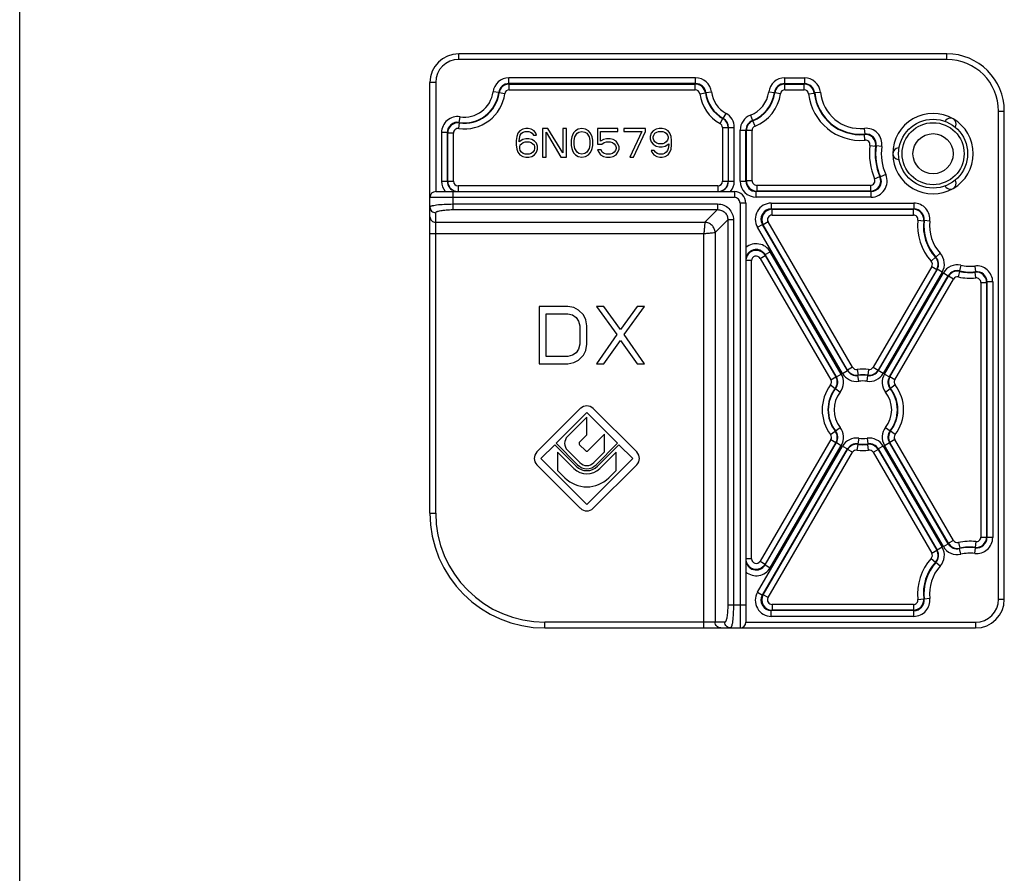
# Model space of a CAD drawing. Units: millimetres. Extents: x 0 to 210, y 0 to 297.
# Drawn here: x 0 to 86, y 74 to 149 of the extents above; entities that cross this region are included whole.
import ezdxf

# ---------------------------------------------------------------- set-up
doc = ezdxf.new("R2010")
doc.units = ezdxf.units.MM
doc.header["$LTSCALE"] = 19.36
doc.layers.get('0').update_dxf_attribs({"linetype": 'CONTINUOUS'})
doc.layers.add('COMPONENTI_DI_ASSIEME', color=7, linetype='CONTINUOUS')

msp = doc.modelspace()

# ---------------------------------------------------------------- linework, layer by layer
at = {"color": 7, "linetype": 'Continuous'}
msp.add_line((0, 0), (0, 297), dxfattribs=at)
at = {"layer": 'COMPONENTI_DI_ASSIEME', "color": 9, "linetype": 'Continuous'}
for p, q in [((38.217, 145.21), (38.217, 145.71)), ((80.717, 145.21), (38.217, 145.21)), ((80.717, 145.21), (80.717, 145.71)), ((36.217, 143.21), (35.717, 143.21)), ((36.217, 143.21), (36.217, 133.71)), ((42.593, 143.111), (42.593, 143.611)), ((58.84, 143.611), (42.593, 143.611)), ((58.84, 143.111), (58.84, 143.611)), ((66.593, 143.611), (66.593, 143.111)), ((66.593, 143.611), (68.313, 143.611)), ((68.313, 143.611), (68.313, 143.111)), ((41.701, 142.326), (41.205, 142.39)), ((42.228, 142.23), (41.733, 142.297)), ((58.84, 143.111), (42.593, 143.111)), ((42.624, 142.576), (42.624, 143.075)), ((42.624, 143.075), (58.809, 143.075)), ((42.624, 142.576), (58.809, 142.576)), ((58.809, 142.576), (58.809, 143.075)), ((59.206, 142.23), (59.701, 142.297)), ((59.733, 142.326), (60.229, 142.39)), ((65.205, 142.39), (65.701, 142.326)), ((66.228, 142.23), (65.733, 142.297)), ((66.593, 143.111), (68.313, 143.111)), ((66.624, 142.576), (66.624, 143.075)), ((66.624, 143.075), (68.281, 143.075)), ((66.624, 142.576), (68.281, 142.576)), ((68.281, 142.576), (68.281, 143.075)), ((69.705, 142.353), (69.208, 142.302)), ((68.679, 142.219), (69.176, 142.273)), ((85.217, 140.71), (85.717, 140.71)), ((85.217, 98.21), (85.217, 140.71)), ((38.261, 139.736), (38.337, 140.23)), ((60.97, 139.626), (61.217, 140.061)), ((61.248, 140.084), (61.217, 140.061)), ((61.248, 140.084), (61.492, 140.521)), ((63.621, 140.37), (63.801, 139.903)), ((63.801, 139.903), (63.831, 139.877)), ((64.014, 139.412), (63.831, 139.877)), ((38.217, 139.202), (38.287, 139.696)), ((61.173, 139.278), (61.173, 134.61)), ((61.173, 139.278), (61.673, 139.278)), ((61.673, 139.278), (61.673, 134.61)), ((61.708, 134.61), (61.708, 139.299)), ((61.708, 139.299), (62.208, 139.299)), ((62.208, 134.61), (62.208, 139.299)), ((62.725, 134.618), (62.725, 139.064)), ((62.725, 139.064), (63.225, 139.064)), ((63.225, 134.618), (63.225, 139.064)), ((63.261, 134.653), (63.261, 139.04)), ((63.76, 139.04), (63.261, 139.04)), ((63.76, 134.653), (63.76, 139.04)), ((73.531, 139.217), (73.579, 138.72)), ((36.725, 138.846), (36.725, 134.61)), ((37.225, 138.846), (36.725, 138.846)), ((37.225, 138.846), (37.225, 134.61)), ((37.261, 134.61), (37.261, 138.806)), ((37.76, 138.806), (37.261, 138.806)), ((37.76, 134.61), (37.76, 138.806)), ((73.579, 138.72), (73.546, 138.681)), ((73.589, 138.183), (73.546, 138.681)), ((74.02, 137.733), (74.516, 137.667)), ((74.556, 137.7), (74.516, 137.667)), ((75.051, 137.631), (74.556, 137.7)), ((36.725, 134.61), (37.76, 134.61)), ((61.173, 134.61), (62.208, 134.61)), ((62.725, 134.618), (63.225, 134.618)), ((63.225, 134.618), (63.261, 134.653)), ((63.76, 134.653), (63.261, 134.653)), ((74.427, 134.812), (74.886, 135.01)), ((75.394, 135.185), (74.937, 134.982)), ((38.161, 134.21), (38.161, 133.71)), ((60.773, 134.21), (38.161, 134.21)), ((60.773, 134.21), (60.773, 133.71)), ((64.125, 133.718), (64.16, 133.754)), ((64.125, 133.218), (64.125, 133.718)), ((74.114, 133.718), (64.125, 133.718)), ((64.16, 134.254), (64.16, 133.754)), ((74.06, 134.254), (64.16, 134.254)), ((74.06, 133.754), (64.16, 133.754)), ((74.06, 134.254), (74.06, 133.754)), ((74.114, 133.218), (74.114, 133.718)), ((35.717, 133.21), (62.217, 133.21)), ((37.717, 133.71), (37.717, 132.137)), ((62.217, 133.71), (62.217, 133.21)), ((74.114, 133.218), (64.125, 133.218)), ((37.717, 132.629), (60.758, 132.629)), ((37.717, 132.137), (60.758, 132.137)), ((59.654, 131.033), (60.758, 132.137)), ((60.758, 132.629), (60.758, 132.137)), ((62.717, 132.71), (62.717, 95.71)), ((63.217, 132.71), (62.717, 132.71)), ((65.433, 132.701), (65.433, 132.201)), ((65.433, 132.701), (77.844, 132.701)), ((65.433, 132.201), (77.844, 132.201)), ((65.433, 132.201), (65.494, 132.166)), ((65.494, 131.666), (65.494, 132.166)), ((65.494, 132.166), (77.805, 132.166)), ((77.805, 131.666), (77.805, 132.166)), ((77.844, 132.701), (77.844, 132.201)), ((36.217, 105.71), (36.217, 131.872)), ((60.54, 130.147), (61.644, 131.251)), ((61.644, 131.251), (61.644, 97.71)), ((62.136, 131.251), (61.644, 131.251)), ((62.136, 131.251), (62.136, 97.71)), ((65.494, 131.666), (77.805, 131.666)), ((78.202, 131.221), (78.699, 131.165)), ((79.234, 131.133), (78.737, 131.193)), ((36.217, 131.033), (59.654, 131.033)), ((64.223, 130.597), (64.655, 130.849)), ((71.63, 117.873), (64.223, 130.597)), ((72.062, 118.125), (64.655, 130.849)), ((64.655, 130.849), (64.717, 130.813)), ((65.149, 131.065), (64.717, 130.813)), ((72.08, 118.163), (64.717, 130.813)), ((72.512, 118.414), (65.149, 131.065)), ((35.717, 130.048), (59.555, 130.048)), ((59.555, 95.71), (59.555, 130.048)), ((60.54, 130.147), (60.54, 96.21)), ((64.462, 127.896), (64.894, 128.147)), ((64.462, 127.896), (70.622, 117.314)), ((64.894, 128.217), (65.327, 128.469)), ((64.894, 128.217), (64.894, 128.147)), ((71.096, 117.563), (64.894, 128.217)), ((64.894, 128.147), (71.054, 117.565)), ((71.528, 117.814), (65.327, 128.469)), ((79.351, 127.657), (79.722, 127.993)), ((80.13, 128.339), (79.762, 128.001)), ((63.717, 127.694), (63.217, 127.694)), ((63.717, 101.725), (63.717, 127.694)), ((79.401, 127.187), (74.294, 118.414)), ((79.833, 126.936), (74.726, 118.163)), ((79.876, 126.94), (74.745, 118.125)), ((79.401, 127.187), (79.833, 126.936)), ((80.308, 126.689), (79.876, 126.94)), ((81.932, 127.29), (81.821, 126.803)), ((83.14, 127.227), (83.2, 126.73)), ((80.308, 126.689), (75.177, 117.873)), ((75.278, 117.814), (80.41, 126.63)), ((75.71, 117.563), (80.842, 126.378)), ((75.753, 117.565), (80.859, 126.338)), ((76.185, 117.314), (81.291, 126.087)), ((80.41, 126.63), (80.842, 126.378)), ((81.291, 126.087), (80.859, 126.338)), ((81.724, 126.276), (81.833, 126.764)), ((83.228, 126.195), (83.172, 126.692)), ((83.673, 125.798), (84.173, 125.798)), ((83.673, 125.798), (83.673, 103.622)), ((84.173, 125.798), (84.173, 103.622)), ((84.708, 125.837), (84.208, 125.837)), ((84.208, 125.837), (84.208, 103.582)), ((84.708, 125.837), (84.708, 103.582)), ((72.512, 118.414), (72.08, 118.163)), ((74.294, 118.414), (74.726, 118.163)), ((70.622, 117.314), (71.054, 117.565)), ((71.096, 117.563), (71.528, 117.814)), ((71.63, 117.873), (72.062, 118.125)), ((72.913, 118.219), (72.983, 117.724)), ((72.969, 117.687), (72.983, 117.724)), ((73.041, 117.192), (72.969, 117.687)), ((73.765, 117.192), (73.837, 117.687)), ((73.893, 118.219), (73.824, 117.724)), ((73.837, 117.687), (73.824, 117.724)), ((75.177, 117.873), (74.745, 118.125)), ((75.278, 117.814), (75.71, 117.563)), ((76.185, 117.314), (75.753, 117.565)), ((70.593, 116.869), (70.99, 116.564)), ((76.213, 116.869), (75.817, 116.564)), ((71.029, 116.557), (70.99, 116.564)), ((71.029, 116.557), (71.423, 116.25)), ((75.383, 116.25), (75.778, 116.557)), ((75.778, 116.557), (75.817, 116.564)), ((71.029, 112.862), (71.423, 113.169)), ((75.383, 113.169), (75.778, 112.862)), ((70.593, 112.551), (70.99, 112.855)), ((71.029, 112.862), (70.99, 112.855)), ((75.778, 112.862), (75.817, 112.855)), ((76.213, 112.551), (75.817, 112.855)), ((64.223, 98.822), (71.63, 111.546)), ((70.622, 112.106), (64.462, 101.524)), ((64.894, 101.202), (71.096, 111.857)), ((71.054, 111.854), (64.894, 101.272)), ((65.327, 100.951), (71.528, 111.605)), ((70.622, 112.106), (71.054, 111.854)), ((71.096, 111.857), (71.528, 111.605)), ((71.63, 111.546), (72.062, 111.295)), ((72.913, 111.2), (72.983, 111.695)), ((73.041, 112.227), (72.969, 111.733)), ((72.969, 111.733), (72.983, 111.695)), ((73.765, 112.227), (73.837, 111.733)), ((73.837, 111.733), (73.824, 111.695)), ((73.893, 111.2), (73.824, 111.695)), ((75.177, 111.546), (74.745, 111.295)), ((75.177, 111.546), (80.308, 102.731)), ((75.278, 111.605), (75.71, 111.857)), ((80.41, 102.79), (75.278, 111.605)), ((80.842, 103.041), (75.71, 111.857)), ((76.185, 112.106), (75.753, 111.854)), ((80.859, 103.081), (75.753, 111.854)), ((81.291, 103.333), (76.185, 112.106)), ((64.655, 98.571), (72.062, 111.295)), ((64.717, 98.606), (72.08, 111.257)), ((65.149, 98.355), (72.512, 111.005)), ((72.512, 111.005), (72.08, 111.257)), ((74.294, 111.005), (74.726, 111.257)), ((74.294, 111.005), (79.401, 102.232)), ((74.726, 111.257), (79.833, 102.484)), ((74.745, 111.295), (79.876, 102.479)), ((35.717, 105.71), (36.217, 105.71)), ((80.41, 102.79), (80.842, 103.041)), ((81.291, 103.333), (80.859, 103.081)), ((81.724, 103.144), (81.833, 102.656)), ((83.228, 103.225), (83.172, 102.728)), ((83.673, 103.622), (84.173, 103.622)), ((84.708, 103.582), (84.208, 103.582)), ((79.401, 102.232), (79.833, 102.484)), ((80.308, 102.731), (79.876, 102.479)), ((81.932, 102.13), (81.821, 102.617)), ((83.14, 102.193), (83.2, 102.689)), ((63.717, 101.725), (63.217, 101.725)), ((64.462, 101.524), (64.894, 101.272)), ((64.894, 101.202), (64.894, 101.272)), ((64.894, 101.202), (65.327, 100.951)), ((79.351, 101.763), (79.722, 101.427)), ((80.13, 101.081), (79.762, 101.419)), ((64.223, 98.822), (64.655, 98.571)), ((64.655, 98.571), (64.717, 98.606)), ((65.149, 98.355), (64.717, 98.606)), ((77.805, 97.754), (65.494, 97.754)), ((65.494, 97.754), (65.494, 97.254)), ((77.805, 97.754), (77.805, 97.254)), ((78.202, 98.198), (78.699, 98.255)), ((79.234, 98.287), (78.737, 98.227)), ((85.217, 98.21), (85.717, 98.21)), ((61.644, 97.71), (63.217, 97.71)), ((65.433, 97.218), (65.494, 97.254)), ((77.844, 97.218), (65.433, 97.218)), ((65.433, 96.718), (65.433, 97.218)), ((77.805, 97.254), (65.494, 97.254)), ((77.844, 96.718), (77.844, 97.218)), ((61.379, 96.21), (45.717, 96.21)), ((45.717, 95.71), (45.717, 96.21)), ((63.217, 96.21), (83.217, 96.21)), ((77.844, 96.718), (65.433, 96.718)), ((83.217, 96.21), (83.217, 95.71))]:
    msp.add_line(p, q, dxfattribs=at)
at = {"layer": 'COMPONENTI_DI_ASSIEME', "color": 7, "linetype": 'Continuous'}
for p, q in [((80.717, 145.71), (38.217, 145.71)), ((35.717, 105.71), (35.717, 143.21)), ((85.717, 98.21), (85.717, 140.71)), ((43.529, 138.997), (43.373, 138.784)), ((43.79, 139.157), (43.529, 138.997)), ((43.686, 138.784), (43.842, 138.891)), ((44.05, 139.21), (43.79, 139.157)), ((43.842, 138.891), (43.998, 138.944)), ((43.998, 138.944), (44.311, 138.944)), ((44.258, 139.21), (44.05, 139.21)), ((44.519, 139.157), (44.258, 139.21)), ((44.311, 138.944), (44.467, 138.891)), ((44.467, 138.891), (44.623, 138.784)), ((44.779, 138.997), (44.519, 139.157)), ((44.936, 138.784), (44.779, 138.997)), ((45.508, 139.21), (45.508, 136.71)), ((45.977, 139.21), (45.508, 139.21)), ((45.821, 136.71), (45.821, 138.891)), ((45.821, 138.891), (47.123, 136.71)), ((47.279, 137.082), (45.977, 139.21)), ((47.279, 139.21), (47.279, 137.082)), ((47.592, 139.21), (47.279, 139.21)), ((47.592, 136.71), (47.592, 139.21)), ((48.373, 138.997), (48.217, 138.837)), ((48.633, 139.157), (48.373, 138.997)), ((48.529, 138.784), (48.686, 138.891)), ((48.946, 139.21), (48.633, 139.157)), ((48.686, 138.891), (48.946, 138.944)), ((49.258, 139.157), (48.946, 139.21)), ((48.946, 138.944), (49.206, 138.891)), ((49.206, 138.891), (49.363, 138.784)), ((49.519, 138.997), (49.258, 139.157)), ((49.675, 138.837), (49.519, 138.997)), ((50.3, 139.21), (50.3, 137.827)), ((52.071, 139.21), (50.3, 139.21)), ((50.561, 138.093), (50.561, 138.944)), ((50.561, 138.944), (52.071, 138.944)), ((52.071, 138.944), (52.071, 139.21)), ((52.592, 139.21), (52.592, 138.944)), ((54.467, 139.21), (52.592, 139.21)), ((52.592, 138.944), (54.154, 138.944)), ((54.154, 138.944), (53.113, 136.71)), ((53.425, 136.71), (54.467, 138.944)), ((54.467, 138.944), (54.467, 139.21)), ((55.144, 138.997), (54.988, 138.784)), ((55.404, 139.157), (55.144, 138.997)), ((55.3, 138.784), (55.456, 138.891)), ((55.665, 139.21), (55.404, 139.157)), ((55.456, 138.891), (55.613, 138.944)), ((55.613, 138.944), (55.977, 138.944)), ((55.925, 139.21), (55.665, 139.21)), ((56.186, 139.157), (55.925, 139.21)), ((55.977, 138.944), (56.133, 138.891)), ((56.133, 138.891), (56.29, 138.784)), ((56.446, 138.997), (56.186, 139.157)), ((56.602, 138.784), (56.446, 138.997)), ((43.269, 138.518), (43.217, 138.146)), ((43.217, 138.146), (43.217, 137.774)), ((43.373, 138.784), (43.269, 138.518)), ((43.477, 138.146), (43.529, 138.465)), ((43.79, 138.252), (43.477, 138.04)), ((43.477, 138.04), (43.477, 138.146)), ((43.529, 138.465), (43.581, 138.625)), ((43.581, 138.625), (43.686, 138.784)), ((44.05, 138.306), (43.79, 138.252)), ((43.842, 137.986), (43.998, 138.04)), ((43.998, 138.04), (44.363, 138.04)), ((44.311, 138.306), (44.05, 138.306)), ((44.571, 138.252), (44.311, 138.306)), ((44.363, 138.04), (44.519, 137.986)), ((44.831, 138.093), (44.571, 138.252)), ((44.623, 138.784), (44.727, 138.625)), ((44.727, 138.625), (44.988, 138.625)), ((44.988, 137.933), (44.831, 138.093)), ((44.988, 138.625), (44.936, 138.784)), ((48.061, 138.465), (48.008, 138.199)), ((48.008, 138.199), (48.008, 137.72)), ((48.113, 138.625), (48.061, 138.465)), ((48.217, 138.837), (48.113, 138.625)), ((48.269, 138.146), (48.321, 138.465)), ((48.269, 137.774), (48.269, 138.146)), ((48.321, 138.465), (48.529, 138.784)), ((49.363, 138.784), (49.571, 138.465)), ((49.571, 138.465), (49.623, 138.146)), ((49.623, 138.146), (49.623, 137.774)), ((49.779, 138.625), (49.675, 138.837)), ((49.831, 138.465), (49.779, 138.625)), ((49.883, 138.199), (49.831, 138.465)), ((49.883, 137.72), (49.883, 138.199)), ((50.821, 138.252), (50.561, 138.093)), ((51.081, 138.306), (50.821, 138.252)), ((50.873, 137.986), (51.081, 138.04)), ((51.394, 138.306), (51.081, 138.306)), ((51.081, 138.04), (51.394, 138.04)), ((51.654, 138.252), (51.394, 138.306)), ((51.394, 138.04), (51.602, 137.986)), ((51.915, 138.093), (51.654, 138.252)), ((52.071, 137.88), (51.915, 138.093)), ((54.988, 138.784), (54.883, 138.518)), ((54.883, 138.518), (54.883, 138.306)), ((54.883, 138.306), (54.988, 138.04)), ((54.988, 138.04), (55.144, 137.827)), ((55.144, 138.465), (55.196, 138.625)), ((55.144, 138.359), (55.144, 138.465)), ((55.196, 138.199), (55.144, 138.359)), ((55.196, 138.625), (55.3, 138.784)), ((55.3, 138.04), (55.196, 138.199)), ((55.456, 137.933), (55.3, 138.04)), ((56.29, 138.04), (56.133, 137.933)), ((56.29, 138.784), (56.394, 138.625)), ((56.394, 138.199), (56.29, 138.04)), ((56.394, 138.625), (56.446, 138.465)), ((56.446, 138.359), (56.394, 138.199)), ((56.446, 138.465), (56.446, 138.359)), ((56.706, 138.518), (56.602, 138.784)), ((56.758, 138.146), (56.706, 138.518)), ((56.758, 137.774), (56.758, 138.146)), ((43.217, 137.774), (43.269, 137.401)), ((43.269, 137.401), (43.373, 137.135)), ((43.529, 137.614), (43.581, 137.774)), ((43.529, 137.454), (43.529, 137.614)), ((43.581, 137.295), (43.529, 137.454)), ((43.581, 137.774), (43.686, 137.88)), ((43.686, 137.135), (43.581, 137.295)), ((43.686, 137.88), (43.842, 137.986)), ((44.519, 137.986), (44.675, 137.88)), ((44.675, 137.88), (44.779, 137.774)), ((44.779, 137.295), (44.675, 137.135)), ((44.779, 137.774), (44.831, 137.614)), ((44.831, 137.454), (44.779, 137.295)), ((44.831, 137.614), (44.831, 137.454)), ((45.092, 137.667), (44.988, 137.933)), ((44.988, 137.135), (45.092, 137.401)), ((45.092, 137.401), (45.092, 137.667)), ((48.008, 137.72), (48.061, 137.454)), ((48.061, 137.454), (48.113, 137.295)), ((48.113, 137.295), (48.217, 137.082)), ((48.321, 137.454), (48.269, 137.774)), ((48.529, 137.135), (48.321, 137.454)), ((49.571, 137.454), (49.363, 137.135)), ((49.623, 137.774), (49.571, 137.454)), ((49.675, 137.082), (49.779, 137.295)), ((49.779, 137.295), (49.831, 137.454)), ((49.831, 137.454), (49.883, 137.72)), ((50.3, 137.827), (50.665, 137.827)), ((50.3, 137.348), (50.404, 137.135)), ((50.613, 137.348), (50.3, 137.348)), ((50.717, 137.135), (50.613, 137.348)), ((50.665, 137.827), (50.873, 137.986)), ((51.602, 137.986), (51.758, 137.88)), ((51.758, 137.88), (51.863, 137.72)), ((51.863, 137.295), (51.758, 137.135)), ((51.863, 137.72), (51.915, 137.561)), ((51.915, 137.454), (51.863, 137.295)), ((51.915, 137.561), (51.915, 137.454)), ((52.175, 137.614), (52.071, 137.88)), ((52.071, 137.135), (52.175, 137.401)), ((52.175, 137.401), (52.175, 137.614)), ((54.988, 137.295), (55.04, 137.135)), ((55.248, 137.295), (54.988, 137.295)), ((55.144, 137.827), (55.404, 137.667)), ((55.352, 137.135), (55.248, 137.295)), ((55.404, 137.667), (55.665, 137.614)), ((55.613, 137.88), (55.456, 137.933)), ((55.977, 137.88), (55.613, 137.88)), ((55.665, 137.614), (55.925, 137.614)), ((55.925, 137.614), (56.186, 137.667)), ((56.133, 137.933), (55.977, 137.88)), ((56.186, 137.667), (56.498, 137.88)), ((56.394, 137.295), (56.29, 137.135)), ((56.446, 137.454), (56.394, 137.295)), ((56.498, 137.774), (56.446, 137.454)), ((56.498, 137.88), (56.498, 137.774)), ((56.602, 137.135), (56.706, 137.401)), ((56.706, 137.401), (56.758, 137.774)), ((43.373, 137.135), (43.529, 136.923)), ((43.529, 136.923), (43.79, 136.763)), ((43.842, 137.029), (43.686, 137.135)), ((43.79, 136.763), (44.05, 136.71)), ((43.998, 136.976), (43.842, 137.029)), ((44.363, 136.976), (43.998, 136.976)), ((44.05, 136.71), (44.311, 136.71)), ((44.311, 136.71), (44.571, 136.763)), ((44.519, 137.029), (44.363, 136.976)), ((44.675, 137.135), (44.519, 137.029)), ((44.571, 136.763), (44.831, 136.923)), ((44.831, 136.923), (44.988, 137.135)), ((45.508, 136.71), (45.821, 136.71)), ((47.123, 136.71), (47.592, 136.71)), ((48.217, 137.082), (48.373, 136.923)), ((48.373, 136.923), (48.633, 136.763)), ((48.686, 137.029), (48.529, 137.135)), ((48.633, 136.763), (48.946, 136.71)), ((48.946, 136.976), (48.686, 137.029)), ((49.206, 137.029), (48.946, 136.976)), ((48.946, 136.71), (49.258, 136.763)), ((49.363, 137.135), (49.206, 137.029)), ((49.258, 136.763), (49.519, 136.923)), ((49.519, 136.923), (49.675, 137.082)), ((50.404, 137.135), (50.561, 136.923)), ((50.561, 136.923), (50.821, 136.763)), ((50.873, 137.029), (50.717, 137.135)), ((50.821, 136.763), (51.081, 136.71)), ((51.081, 136.976), (50.873, 137.029)), ((51.394, 136.976), (51.081, 136.976)), ((51.081, 136.71), (51.394, 136.71)), ((51.602, 137.029), (51.394, 136.976)), ((51.394, 136.71), (51.654, 136.763)), ((51.758, 137.135), (51.602, 137.029)), ((51.654, 136.763), (51.915, 136.923)), ((51.915, 136.923), (52.071, 137.135)), ((53.113, 136.71), (53.425, 136.71)), ((55.04, 137.135), (55.196, 136.923)), ((55.196, 136.923), (55.456, 136.763)), ((55.508, 137.029), (55.352, 137.135)), ((55.456, 136.763), (55.717, 136.71)), ((55.665, 136.976), (55.508, 137.029)), ((55.977, 136.976), (55.665, 136.976)), ((55.717, 136.71), (55.925, 136.71)), ((55.925, 136.71), (56.186, 136.763)), ((56.133, 137.029), (55.977, 136.976)), ((56.29, 137.135), (56.133, 137.029)), ((56.186, 136.763), (56.446, 136.923)), ((56.446, 136.923), (56.602, 137.135)), ((36.217, 133.71), (62.217, 133.71)), ((63.217, 132.71), (63.217, 96.21)), ((45.217, 123.71), (45.217, 118.71)), ((47.717, 123.71), (45.217, 123.71)), ((48.238, 123.603), (47.717, 123.71)), ((48.654, 123.391), (48.238, 123.603)), ((50.217, 123.71), (51.988, 121.263)), ((50.842, 123.71), (50.217, 123.71)), ((52.3, 121.689), (50.842, 123.71)), ((53.758, 123.71), (52.3, 121.689)), ((52.613, 121.263), (54.383, 123.71)), ((54.383, 123.71), (53.758, 123.71)), ((45.842, 119.348), (45.842, 123.071)), ((45.842, 123.071), (47.717, 123.071)), ((47.717, 123.071), (48.133, 122.965)), ((48.133, 122.965), (48.446, 122.752)), ((48.446, 122.752), (48.654, 122.433)), ((49.071, 122.965), (48.654, 123.391)), ((49.279, 122.54), (49.071, 122.965)), ((48.654, 122.433), (48.758, 122.008)), ((48.758, 122.008), (48.758, 120.412)), ((49.383, 122.008), (49.279, 122.54)), ((49.383, 120.412), (49.383, 122.008)), ((51.988, 121.263), (50.217, 118.71)), ((54.383, 118.71), (52.613, 121.263)), ((48.758, 120.412), (48.654, 119.986)), ((49.279, 119.88), (49.383, 120.412)), ((50.842, 118.71), (52.3, 120.731)), ((52.3, 120.731), (53.758, 118.71)), ((47.717, 119.348), (45.842, 119.348)), ((48.133, 119.454), (47.717, 119.348)), ((48.446, 119.667), (48.133, 119.454)), ((48.654, 119.986), (48.446, 119.667)), ((48.654, 119.029), (49.071, 119.454)), ((49.071, 119.454), (49.279, 119.88)), ((45.217, 118.71), (47.717, 118.71)), ((47.717, 118.71), (48.238, 118.816)), ((48.238, 118.816), (48.654, 119.029)), ((50.217, 118.71), (50.842, 118.71)), ((53.758, 118.71), (54.383, 118.71)), ((48.807, 114.806), (45.033, 111.032)), ((46.693, 111.787), (49.373, 114.467)), ((49.373, 114.066), (47.693, 112.386)), ((49.373, 114.467), (52.053, 111.787)), ((49.373, 112.528), (49.373, 114.066)), ((53.712, 111.032), (49.938, 114.806)), ((48.743, 111.898), (49.373, 112.528)), ((50.911, 112.574), (49.489, 111.152)), ((50.911, 111.036), (50.911, 112.574)), ((45.373, 110.467), (46.573, 111.667)), ((46.573, 111.667), (48.454, 109.787)), ((48.573, 109.906), (46.693, 111.787)), ((49.257, 111.152), (48.743, 111.666)), ((52.053, 111.787), (50.172, 109.906)), ((50.292, 109.787), (52.172, 111.667)), ((52.172, 111.667), (53.373, 110.467)), ((48.249, 109.582), (46.828, 111.004)), ((46.828, 111.004), (46.828, 109.421)), ((47.693, 111.178), (48.769, 110.102)), ((49.977, 110.102), (50.911, 111.036)), ((51.918, 111.004), (50.496, 109.582)), ((51.918, 109.421), (51.918, 111.004)), ((45.033, 109.901), (48.807, 106.127)), ((49.373, 106.467), (45.373, 110.467)), ((53.373, 110.467), (49.373, 106.467)), ((49.938, 106.127), (53.712, 109.901)), ((46.828, 109.421), (47.458, 108.791)), ((51.288, 108.791), (51.918, 109.421)), ((45.717, 95.71), (83.217, 95.71))]:
    msp.add_line(p, q, dxfattribs=at)
for radius in [3, 2.7, 1.75]:
    msp.add_circle((79.517, 137.01), radius, dxfattribs=at)
for centre, radius, start, end in [((38.217, 143.21), 2.5, 90, 180), ((80.717, 140.71), 5, 0, 90), ((79.517, 137.01), 3.5, 60.00001, 179.99996), ((81.017, 139.608), 0.5, 325.21981, 154.78019), ((79.517, 137.01), 3.5, 300.18025, 59.81233), ((76.517, 137.01), 0.5, 85.21981, 274.78019), ((79.517, 137.01), 3.5, 180.18557, 299.8224), ((38.125, 134.61), 0.9, 180.00717, 255.1969), ((38.16, 134.609), 0.899, 180.01914, 257.39897), ((60.808, 134.61), 0.9, 269.99123, 359.989), ((60.77, 134.61), 0.903, 347.41789, 359.9767), ((81.017, 134.412), 0.5, 205.21981, 34.78019), ((60.773, 134.61), 0.9, 282.684, 347.3948), ((36.217, 133.21), 0.5, 90, 180), ((62.217, 132.71), 1, 0, 90), ((64.117, 127.694), 0.9, 48.63663, 170.39472), ((64.112, 127.691), 0.906, 30.27921, 48.5805), ((49.373, 114.24), 0.8, 45, 135), ((48.296, 111.782), 0.854, 135, 225), ((48.859, 111.782), 0.164, 135, 225), ((45.599, 110.467), 0.8, 135, 225), ((49.373, 111.268), 0.164, 225, 315), ((53.146, 110.467), 0.8, 315, 45), ((49.373, 110.706), 1.3, 225, 315), ((49.373, 110.706), 1.131, 225, 315), ((49.373, 110.706), 0.854, 225, 315), ((49.373, 110.706), 1.589, 225, 315), ((49.373, 110.706), 2.708, 225, 315), ((45.717, 105.71), 10, 180, 270), ((49.373, 106.693), 0.8, 225, 315), ((64.117, 101.655), 0.9, 179.92122, 329.81954), ((83.217, 98.21), 2.5, 270, 0), ((62.717, 96.21), 0.5, 270, 0)]:
    msp.add_arc(centre, radius, start, end, dxfattribs=at)
at = {"layer": 'COMPONENTI_DI_ASSIEME', "color": 9, "linetype": 'Continuous'}
for centre, radius, start, end in [((38.217, 143.21), 2, 90, 180), ((80.717, 140.71), 4.5, 0, 90), ((42.593, 142.211), 1.4, 90.00633, 172.6584), ((58.84, 142.211), 1.4, 7.34158, 89.99368), ((66.593, 142.211), 1.4, 90.00374, 172.66111), ((68.313, 142.211), 1.4, 5.83888, 89.99621), ((38.717, 142.71), 3.009, 261.29454, 352.66473), ((38.717, 142.71), 3.044, 261.89, 352.21452), ((38.717, 142.71), 2.509, 261.29454, 352.66473), ((42.593, 142.211), 0.9, 89.99079, 172.67394), ((36.511, 136.447), 7.842, 48.25488, 48.56534), ((42.624, 142.175), 0.9, 90.01164, 172.20288), ((42.624, 142.176), 0.4, 90.00053, 172.21399), ((33.646, 135.241), 11.916, 41.10701, 41.33211), ((67.788, 135.241), 11.916, 138.66789, 138.89299), ((58.809, 142.175), 0.9, 7.79717, 89.98832), ((58.809, 142.176), 0.4, 7.78606, 89.99942), ((58.84, 142.211), 0.9, 7.32605, 90.00921), ((64.922, 136.447), 7.842, 131.43466, 131.74512), ((62.717, 142.71), 3.044, 187.78548, 240.47153), ((62.717, 142.71), 3.009, 187.33527, 240.77197), ((62.717, 142.71), 2.509, 187.33527, 240.77197), ((62.717, 142.71), 2.509, 291.1222, 352.66473), ((62.717, 142.71), 3.009, 291.1222, 352.66473), ((62.717, 142.71), 3.044, 291.47345, 352.21452), ((66.593, 142.211), 0.9, 89.99078, 172.67395), ((60.511, 136.447), 7.842, 48.25488, 48.56534), ((66.624, 142.175), 0.9, 90.01164, 172.20288), ((66.624, 142.176), 0.4, 90.00053, 172.21399), ((57.646, 135.241), 11.916, 41.10701, 41.33211), ((79.242, 133.241), 14.726, 137.91766, 138.10199), ((68.281, 142.175), 0.9, 6.21447, 89.98931), ((68.281, 142.176), 0.4, 6.20306, 90.00072), ((68.313, 142.211), 0.9, 5.82536, 90.00962), ((76.361, 134.425), 10.64, 132.24271, 132.47813), ((73.196, 142.71), 4.009, 185.83499, 275.48194), ((73.196, 142.71), 3.509, 185.83499, 275.48194), ((38.717, 142.71), 3.544, 261.89, 352.21452), ((62.717, 142.71), 3.544, 187.78548, 240.47153), ((62.717, 142.71), 3.544, 291.47345, 352.21452), ((73.196, 142.71), 4.544, 186.20366, 274.96767), ((73.196, 142.71), 4.044, 186.20366, 274.96767), ((38.125, 138.846), 1.4, 81.29225, 180.00229), ((38.125, 138.847), 0.9, 81.27309, 180.02145), ((44.343, 143.711), 7.265, 213.17442, 213.54676), ((60.773, 139.278), 0.9, 0.00576, 60.46577), ((60.809, 139.299), 0.9, 359.9926, 60.77937), ((60.808, 139.299), 1.4, 0.00461, 60.76736), ((64.125, 139.064), 1.4, 111.12842, 179.99378), ((64.125, 139.064), 0.9, 111.11292, 180.00928), ((64.161, 139.04), 0.9, 111.48022, 179.99323), ((38.161, 138.805), 0.9, 81.90241, 179.98736), ((38.16, 138.806), 0.4, 81.88591, 180.00382), ((60.773, 139.278), 0.4, 359.99921, 60.47232), ((53.839, 152.72), 15.558, 300.2356, 300.38582), ((71.095, 150.541), 13.916, 235.5613, 235.73692), ((64.16, 139.04), 0.4, 111.47223, 180.00122), ((73.665, 137.824), 1.4, 352.07786, 95.48537), ((45.095, 145.603), 10.372, 220.6476, 220.94533), ((73.624, 137.785), 0.9, 352.52128, 94.95499), ((73.665, 137.824), 0.9, 352.05616, 95.5069), ((73.624, 137.785), 0.4, 352.50214, 94.97404), ((79.517, 137.01), 5.544, 172.50861, 203.35629), ((79.517, 137.01), 5.044, 172.50861, 203.35629), ((79.517, 137.01), 5.009, 172.08112, 203.87675), ((79.517, 137.01), 4.509, 172.08112, 203.87675), ((38.126, 134.61), 1.4, 180.00554, 220.00527), ((38.161, 134.61), 0.4, 180.00475, 270.00456), ((60.773, 134.61), 0.4, 269.99542, 359.99522), ((60.809, 134.61), 1.4, 319.98588, 0.00331), ((64.125, 134.618), 1.4, 180.00428, 269.99572), ((64.125, 134.618), 0.9, 179.98668, 270.01332), ((64.161, 134.654), 0.9, 180.01019, 269.98981), ((64.16, 134.653), 0.4, 179.99657, 270.00343), ((74.06, 134.654), 0.9, 270.01611, 23.34018), ((74.06, 134.653), 0.4, 269.9898, 23.36649), ((74.114, 134.618), 1.4, 269.99292, 23.88397), ((74.115, 134.618), 0.899, 269.96377, 23.91298), ((80.683, 145.52), 12.003, 241.12156, 241.3968), ((81.84, 145.588), 14.163, 236.67795, 236.93818), ((62.217, 132.71), 0.5, 0, 90), ((65.433, 131.302), 1.4, 89.98975, 210.21358), ((65.432, 131.302), 0.899, 89.95445, 210.24879), ((65.495, 131.266), 0.9, 90.01883, 210.18547), ((86.588, 122.332), 13.186, 131.53917, 131.7694), ((77.804, 131.266), 0.9, 353.55038, 89.98774), ((77.844, 131.301), 1.4, 353.07589, 90.00215), ((77.844, 131.302), 0.9, 353.05759, 90.02033), ((65.494, 131.266), 0.4, 89.98623, 210.21698), ((77.805, 131.266), 0.4, 353.5346, 90.00348), ((82.717, 130.71), 4.544, 173.53838, 222.21085), ((82.717, 130.71), 4.044, 173.53838, 222.21085), ((84.557, 123.109), 9.961, 125.74847, 126.02356), ((82.717, 130.71), 4.009, 173.07792, 222.51153), ((82.717, 130.71), 3.509, 173.07792, 222.51153), ((64.117, 127.765), 1.4, 30.18756, 130.02336), ((64.117, 127.695), 0.4, 30.19991, 180.03774), ((77.44, 139.414), 11.647, 281.29652, 281.49855), ((79.055, 127.388), 0.9, 329.80406, 42.20356), ((79.099, 127.393), 0.9, 329.78964, 42.51865), ((79.098, 127.393), 1.4, 329.79974, 42.50874), ((79.055, 127.388), 0.4, 329.79526, 42.21235), ((78.092, 143.493), 16.649, 276.00367, 276.15401), ((81.62, 125.925), 1.4, 77.085, 149.79394), ((82.717, 130.71), 3.509, 257.08199, 276.92208), ((83.308, 125.837), 1.4, 359.99793, 96.92427), ((81.619, 125.926), 0.9, 77.07487, 149.80388), ((96.117, 133.001), 16.649, 203.43951, 203.58985), ((81.637, 125.885), 0.9, 77.38997, 149.78947), ((81.637, 125.886), 0.4, 77.38117, 149.79826), ((82.717, 130.71), 4.544, 257.38267, 276.46162), ((92.891, 130.42), 11.647, 198.09498, 198.29701), ((82.717, 130.71), 4.009, 257.08199, 276.92208), ((82.717, 130.71), 4.044, 257.38267, 276.46162), ((75.116, 132.55), 9.961, 323.97644, 324.25153), ((83.273, 125.797), 0.9, 0.01201, 96.44933), ((83.309, 125.837), 0.9, 359.97967, 96.94241), ((83.273, 125.798), 0.4, 359.9962, 96.4651), ((74.339, 134.581), 13.186, 318.23061, 318.46083), ((72.858, 118.616), 0.4, 210.20231, 277.94798), ((73.949, 118.616), 0.4, 262.0518, 329.79791), ((70.276, 117.113), 0.9, 322.46611, 30.19655), ((70.319, 117.11), 0.9, 322.10424, 30.21232), ((70.155, 103.537), 14.057, 86.15848, 86.33153), ((70.318, 117.11), 1.4, 322.1188, 30.19776), ((72.84, 118.578), 1.4, 210.20928, 278.2871), ((84.723, 112.017), 14.057, 154.07495, 154.248), ((72.839, 118.577), 0.9, 210.19416, 278.30223), ((72.858, 118.616), 0.9, 210.20996, 277.9398), ((73.403, 114.71), 3.544, 82.05295, 97.94705), ((73.403, 114.71), 3.009, 81.70685, 98.29315), ((73.403, 114.71), 3.044, 82.05295, 97.94705), ((73.967, 118.578), 1.4, 261.71295, 329.79066), ((73.948, 118.616), 0.9, 262.05964, 329.79008), ((73.967, 118.577), 0.9, 261.69777, 329.80584), ((62.084, 112.017), 14.057, 25.752, 25.92505), ((76.488, 117.11), 1.4, 149.80281, 217.88063), ((76.488, 117.11), 0.9, 149.78768, 217.89575), ((76.531, 117.113), 0.9, 149.80348, 217.53332), ((76.652, 103.537), 14.057, 93.66847, 93.84152), ((73.403, 114.71), 3.544, 142.45943, 217.54057), ((70.276, 117.113), 0.4, 322.45827, 30.20439), ((73.403, 114.71), 2.509, 81.70685, 98.29315), ((76.53, 117.113), 0.4, 149.79583, 217.54151), ((73.403, 114.71), 3.544, 322.45943, 37.54057), ((73.403, 114.71), 3.044, 142.45943, 217.54057), ((73.403, 114.71), 3.009, 142.11333, 217.88667), ((73.403, 114.71), 2.509, 142.11333, 217.88667), ((73.403, 114.71), 2.509, 322.11333, 37.88667), ((73.403, 114.71), 3.009, 322.11333, 37.88667), ((73.403, 114.71), 3.044, 322.45943, 37.54057), ((70.318, 112.31), 1.4, 329.80225, 37.88119), ((76.488, 112.31), 1.4, 142.11943, 210.19713), ((70.276, 112.307), 0.4, 329.79583, 37.54151), ((70.276, 112.307), 0.9, 329.80348, 37.53332), ((70.319, 112.31), 0.9, 329.78768, 37.89576), ((76.488, 112.31), 0.9, 142.10425, 210.21232), ((76.531, 112.307), 0.9, 142.46611, 210.19655), ((76.53, 112.307), 0.4, 142.45827, 210.20439), ((70.155, 125.882), 14.057, 273.66847, 273.84152), ((72.84, 110.842), 1.4, 81.71296, 149.79066), ((72.839, 110.842), 0.9, 81.69777, 149.80584), ((72.858, 110.804), 0.9, 82.05964, 149.79008), ((73.403, 114.71), 3.009, 261.70685, 278.29315), ((73.403, 114.71), 3.044, 262.05295, 277.94705), ((73.403, 114.71), 2.509, 261.70685, 278.29315), ((73.967, 110.842), 1.4, 30.20929, 98.2871), ((73.948, 110.804), 0.9, 30.20996, 97.9398), ((73.967, 110.842), 0.9, 30.19416, 98.30223), ((76.652, 125.882), 14.057, 266.15848, 266.33153), ((84.723, 117.402), 14.057, 205.752, 205.92505), ((72.858, 110.804), 0.4, 82.0518, 149.79791), ((73.403, 114.71), 3.544, 262.05295, 277.94705), ((73.949, 110.804), 0.4, 30.20231, 97.94798), ((62.084, 117.402), 14.057, 334.07495, 334.248), ((45.717, 105.71), 9.5, 180, 270), ((96.117, 96.419), 16.649, 156.41015, 156.56049), ((81.619, 103.494), 0.9, 210.19611, 282.92513), ((81.637, 103.534), 0.9, 210.21053, 282.61003), ((81.637, 103.534), 0.4, 210.20174, 282.61883), ((82.717, 98.71), 4.544, 83.53838, 102.61733), ((83.308, 103.582), 1.4, 263.07589, 0.00216), ((83.273, 103.622), 0.9, 263.55038, 359.98774), ((83.309, 103.582), 0.9, 263.05679, 0.02113), ((83.273, 103.622), 0.4, 263.53458, 0.00351), ((74.339, 94.839), 13.186, 41.53917, 41.76939), ((79.055, 102.031), 0.4, 317.78765, 30.20474), ((79.055, 102.031), 0.9, 317.79644, 30.19594), ((79.099, 102.027), 0.9, 317.48135, 30.21036), ((78.092, 85.927), 16.649, 83.84599, 83.99633), ((79.098, 102.027), 1.4, 317.49147, 30.20042), ((81.62, 103.494), 1.4, 210.20621, 282.91521), ((82.717, 98.71), 4.009, 83.07792, 102.91801), ((92.891, 98.999), 11.647, 161.70299, 161.90502), ((82.717, 98.71), 4.044, 83.53838, 102.61733), ((82.717, 98.71), 3.509, 83.07792, 102.91801), ((75.116, 96.87), 9.961, 35.74847, 36.02356), ((64.121, 101.726), 0.904, 180.03491, 195.38281), ((64.117, 101.725), 0.9, 195.42048, 311.03803), ((64.117, 101.725), 0.4, 179.96231, 329.80011), ((64.111, 101.73), 0.907, 311.11347, 329.70416), ((82.717, 98.71), 4.544, 137.78915, 186.46162), ((82.717, 98.71), 4.044, 137.78915, 186.46162), ((82.717, 98.71), 4.009, 137.48847, 186.92208), ((77.44, 90.005), 11.647, 78.50145, 78.70348), ((64.117, 101.655), 1.4, 229.97857, 329.80986), ((82.717, 98.71), 3.509, 137.48847, 186.92208), ((65.433, 98.118), 1.4, 149.78652, 270.01034), ((65.495, 98.154), 0.9, 149.8156, 269.98223), ((65.432, 98.118), 0.899, 149.75121, 270.04555), ((65.494, 98.153), 0.4, 149.78299, 270.01374), ((77.804, 98.154), 0.9, 270.01201, 6.44933), ((77.805, 98.153), 0.4, 269.99623, 6.46507), ((77.844, 98.118), 1.4, 269.99793, 6.92427), ((77.844, 98.118), 0.9, 269.97967, 6.94241), ((84.557, 106.311), 9.961, 233.97644, 234.25153), ((83.217, 98.21), 2, 270, 0), ((86.588, 107.088), 13.186, 228.23061, 228.46083)]:
    msp.add_arc(centre, radius, start, end, dxfattribs=at)
for points, knots in [([(35.717, 132.365), (35.717, 132.386), (35.752, 132.418), (35.806, 132.444), (35.873, 132.469), (35.956, 132.491), (36.1, 132.523), (36.431, 132.573), (36.987, 132.618), (37.461, 132.629), (37.717, 132.629)], [0, 0, 0, 0, 0.031244, 0.057401, 0.091613, 0.133908, 0.184117, 0.306741, 0.624753, 1, 1, 1, 1]), ([(35.717, 132.365), (35.717, 132.301), (35.743, 132.171), (35.854, 132.007), (36.021, 131.898), (36.152, 131.872), (36.217, 131.872)], [0, 0, 0, 0, 0.24823, 0.4975, 0.748235, 1, 1, 1, 1]), ([(36.217, 131.872), (36.217, 131.892), (36.24, 131.923), (36.283, 131.951), (36.333, 131.976), (36.395, 131.998), (36.502, 132.03), (36.665, 132.063), (36.889, 132.095), (37.146, 132.119), (37.426, 132.134), (37.618, 132.137), (37.717, 132.137)], [0, 0, 0, 0, 0.037558, 0.065295, 0.100369, 0.143006, 0.193159, 0.314821, 0.461851, 0.629178, 0.81096, 1, 1, 1, 1]), ([(60.758, 132.629), (60.937, 132.629), (61.301, 132.559), (61.761, 132.253), (62.067, 131.793), (62.136, 131.43), (62.136, 131.251)], [0, 0, 0, 0, 0.250224, 0.500226, 0.75003, 1, 1, 1, 1]), ([(60.758, 132.137), (60.874, 132.139), (61.109, 132.098), (61.41, 131.902), (61.605, 131.602), (61.646, 131.367), (61.644, 131.251)], [0, 0, 0, 0, 0.249989, 0.500238, 0.750272, 1, 1, 1, 1]), ([(35.717, 131.525), (35.717, 131.461), (35.743, 131.332), (35.854, 131.168), (36.021, 131.059), (36.152, 131.033), (36.217, 131.033)], [0, 0, 0, 0, 0.24823, 0.4975, 0.748235, 1, 1, 1, 1]), ([(59.654, 131.033), (59.651, 131.018), (59.649, 130.978), (59.641, 130.905), (59.63, 130.806), (59.619, 130.684), (59.605, 130.542), (59.588, 130.386), (59.574, 130.22), (59.563, 130.106), (59.555, 130.048)], [0, 0, 0, 0, 0.046004, 0.120986, 0.222788, 0.348131, 0.493086, 0.653332, 0.824185, 1, 1, 1, 1]), ([(60.54, 130.147), (60.537, 130.261), (60.485, 130.49), (60.286, 130.779), (59.997, 130.978), (59.767, 131.03), (59.654, 131.033)], [0, 0, 0, 0, 0.249063, 0.5, 0.750937, 1, 1, 1, 1]), ([(59.555, 130.048), (59.613, 130.056), (59.727, 130.067), (59.893, 130.081), (60.049, 130.098), (60.224, 130.115), (60.386, 130.132), (60.5, 130.143), (60.54, 130.147)], [0, 0, 0, 0, 0.175817, 0.346668, 0.506918, 0.651895, 0.87899, 1, 1, 1, 1]), ([(61.644, 97.71), (61.644, 97.612), (61.641, 97.419), (61.626, 97.139), (61.602, 96.882), (61.57, 96.658), (61.537, 96.495), (61.505, 96.388), (61.483, 96.326), (61.458, 96.276), (61.43, 96.233), (61.399, 96.21), (61.379, 96.21)], [0, 0, 0, 0, 0.189036, 0.370883, 0.538295, 0.685348, 0.80694, 0.857058, 0.899664, 0.934715, 0.962444, 1, 1, 1, 1]), ([(62.136, 97.71), (62.136, 97.454), (62.125, 96.98), (62.08, 96.424), (62.029, 96.093), (61.998, 95.949), (61.975, 95.866), (61.951, 95.799), (61.925, 95.745), (61.893, 95.71), (61.872, 95.71)], [0, 0, 0, 0, 0.375308, 0.69343, 0.815983, 0.866156, 0.908421, 0.942609, 0.968757, 1, 1, 1, 1]), ([(61.032, 95.71), (60.968, 95.71), (60.838, 95.736), (60.675, 95.848), (60.566, 96.014), (60.54, 96.145), (60.54, 96.21)], [0, 0, 0, 0, 0.24823, 0.4975, 0.748235, 1, 1, 1, 1]), ([(61.872, 95.71), (61.808, 95.71), (61.678, 95.736), (61.514, 95.848), (61.405, 96.014), (61.379, 96.145), (61.379, 96.21)], [0, 0, 0, 0, 0.24823, 0.4975, 0.748235, 1, 1, 1, 1])]:
    msp.add_open_spline(points, degree=3, knots=knots, dxfattribs=at)
at = {"layer": 'COMPONENTI_DI_ASSIEME', "color": 7, "linetype": 'Continuous'}
msp.add_open_spline([(64.894, 128.217), (64.845, 128.302), (64.719, 128.456), (64.465, 128.612), (64.174, 128.679), (63.878, 128.649), (63.606, 128.525), (63.389, 128.321), (63.249, 128.058), (63.217, 127.861), (63.217, 127.764)], degree=3, knots=[0, 0, 0, 0, 0.125017, 0.250003, 0.375013, 0.500018, 0.62502, 0.750022, 0.875001, 1, 1, 1, 1], dxfattribs=at)

doc.saveas('drawing.dxf')
